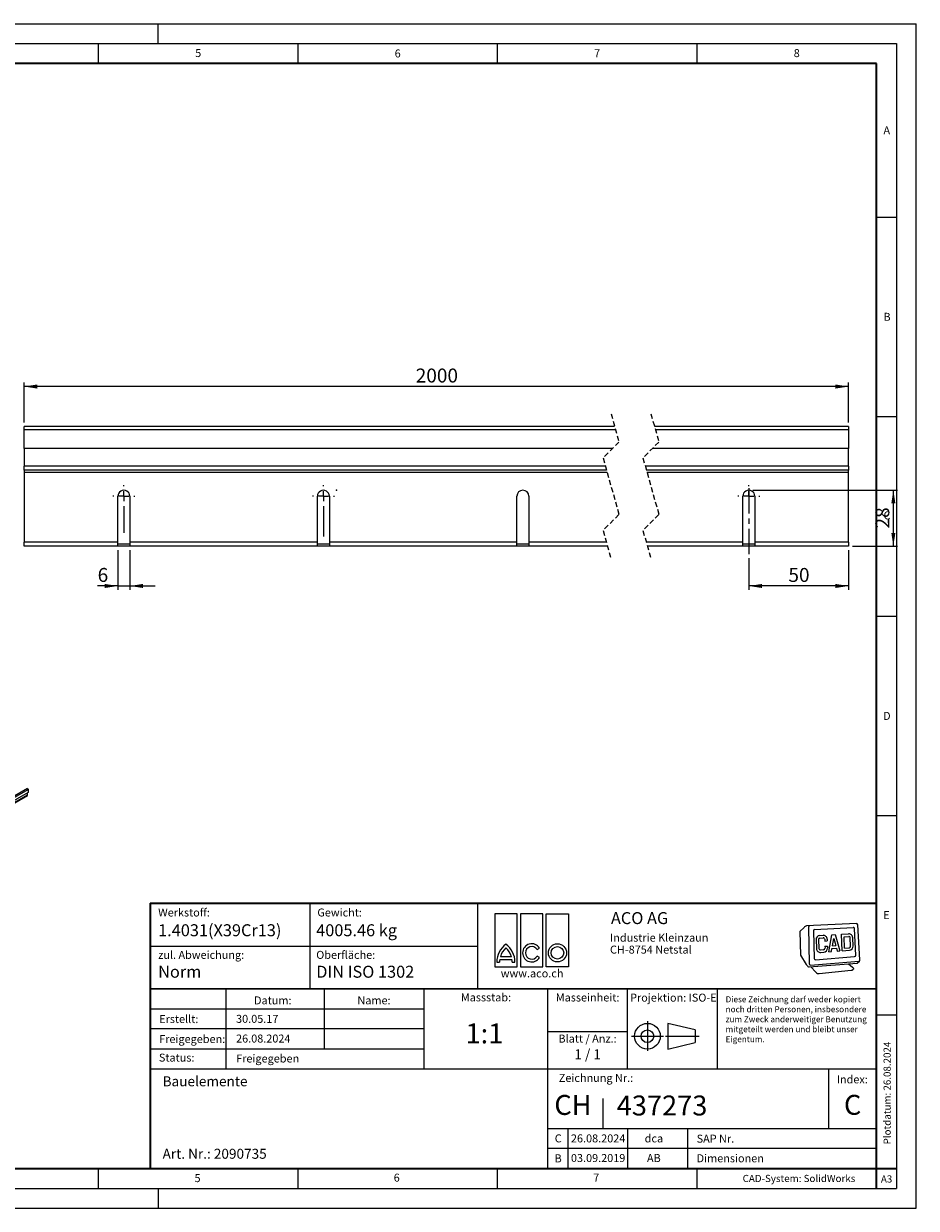
# Model space of a CAD drawing. Units: millimetres. Extents: x 0 to 420, y 0 to 297.
# Drawn here: x 196 to 420, y 0 to 297 of the extents above; entities that cross this region are included whole.
import ezdxf

# ---------------------------------------------------------------- set-up
doc = ezdxf.new("R2010")
doc.units = ezdxf.units.MM
doc.header["$PDSIZE"] = -1
doc.linetypes.add('CENTERX2', pattern=[20.32, 12.7, -2.54, 2.54, -2.54])
doc.linetypes.add('HIDDEN', pattern=[1.905, 1.27, -0.635])
doc.styles.add('SLDTEXTSTYLE0', font='TXT', dxfattribs={"width": 0.605})
doc.styles.add('SLDTEXTSTYLE1', font='TXT', dxfattribs={"width": 0.563})
doc.styles.add('SLDTEXTSTYLE2', font='TXT', dxfattribs={"width": 0.75})
doc.dimstyles.new('SLDDIMSTYLE1', dxfattribs={"dimtxt": 3.5, "dimasz": 3.302, "dimexe": 0, "dimexo": 0.0625, "dimgap": 0.875, "dimtad": 1, "dimlfac": 2, "dimrnd": 1e-09, "dimzin": 12, "dimdsep": 46, "dimtxsty": 'SLDTEXTSTYLE2', "dimsah": 1, "dimcen": 0.09, "dimadec": 0, "dimazin": 3, "dimtfac": 1, "dimtmove": 0, "dimatfit": 0, "dimfxl": 0, "dimfrac": 2, "dimtolj": 1, "dimtzin": 12, "dimarcsym": 0})
doc.dimstyles.new('SLDDIMSTYLE2', dxfattribs={"dimtxt": 3.5, "dimasz": 3.302, "dimexe": 0, "dimexo": 0.0625, "dimgap": 0.875, "dimtad": 1, "dimlfac": 2, "dimrnd": 1e-09, "dimzin": 12, "dimdsep": 46, "dimtxsty": 'SLDTEXTSTYLE2', "dimsah": 1, "dimcen": 0.09, "dimadec": 0, "dimazin": 3, "dimtfac": 1, "dimtofl": 0, "dimtmove": 0, "dimatfit": 3, "dimfxl": 0, "dimfrac": 2, "dimtolj": 1, "dimtzin": 12, "dimarcsym": 0})

# ---------------------------------------------------------------- blocks, each defined once
blk = doc.blocks.new('SW_NOTE_0')
at = {"color": 0, "linetype": 'Continuous', "lineweight": 0, "insert": (7.47, 2.58), "char_height": 2, "attachment_point": 2, "style": 'SLDTEXTSTYLE0'}
blk.add_mtext('www.aco.ch', dxfattribs=at)
blk = doc.blocks.new('SW_NOTE_0_1')
at = {"color": 0, "linetype": 'Continuous', "lineweight": 0, "insert": (0, 3.87), "char_height": 3, "attachment_point": 1, "style": 'SLDTEXTSTYLE0'}
blk.add_mtext('ACO AG', dxfattribs=at)
blk = doc.blocks.new('SW_NOTE_0_2')
at = {"color": 0, "linetype": 'Continuous', "lineweight": 0, "char_height": 2, "attachment_point": 1, "style": 'SLDTEXTSTYLE0'}
for s, insert in [('Industrie Kleinzaun', (0, 2.58)), ('CH-8754 Netstal', (0, -0.42))]:
    blk.add_mtext(s, dxfattribs=dict(at, insert=insert))
blk = doc.blocks.new('ACO-Logo')
at = {"color": 179, "linetype": 'Continuous', "lineweight": 18}
for p, q in [((0, 16.17), (0, 2.94)), ((5.59, 16.17), (0, 16.17)), ((5.59, 2.94), (5.59, 16.17)), ((6.46, 16.17), (6.46, 2.94)), ((12.05, 16.17), (6.46, 16.17)), ((12.05, 2.94), (12.05, 16.17)), ((12.93, 2.94), (12.93, 16.17)), ((12.93, 16.17), (18.52, 16.17)), ((18.52, 16.17), (18.52, 2.94)), ((77.51, 12.77), (76.49, 11.76)), ((90.64, 13.74), (78.15, 13.15)), ((78.63, 12.88), (78.84, 3.65)), ((79.85, 11.93), (80.09, 4.98)), ((80.13, 12.24), (89.85, 12.76)), ((90.46, 5.79), (90.16, 12.47)), ((91.53, 4.63), (90.96, 13.46)), ((76.49, 11.76), (76.65, 5.87)), ((80.53, 9.73), (80.61, 7.48)), ((81.17, 9.75), (81.24, 7.5)), ((81.47, 10.76), (82.27, 10.81)), ((81.51, 10.13), (82.31, 10.17)), ((82.69, 9.82), (82.71, 9.37)), ((82.71, 9.35), (83.34, 9.39)), ((83.33, 9.84), (83.34, 9.39)), ((83.7, 6.67), (84.51, 10.93)), ((84.51, 10.93), (85.35, 10.97)), ((84.64, 8.19), (84.97, 9.97)), ((84.97, 9.97), (85.45, 8.24)), ((85.35, 10.97), (86.49, 6.88)), ((86.88, 11.07), (88.67, 11.16)), ((87.08, 6.93), (86.88, 11.07)), ((87.55, 10.46), (88.71, 10.53)), ((87.68, 7.61), (87.55, 10.46)), ((89.19, 8.08), (89.09, 10.18)), ((89.82, 8.11), (89.73, 10.21)), ((10.61, 7.22), (11.22, 7.57)), ((81.63, 7.15), (82.43, 7.21)), ((81.68, 6.51), (82.48, 6.58)), ((82.75, 8.08), (83.39, 8.12)), ((82.75, 8.08), (82.77, 7.58)), ((83.39, 8.12), (83.4, 7.61)), ((83.7, 6.67), (84.36, 6.72)), ((84.36, 6.72), (84.51, 7.54)), ((84.51, 7.54), (85.63, 7.61)), ((84.64, 8.19), (85.45, 8.24)), ((85.63, 7.61), (85.85, 6.83)), ((85.85, 6.83), (86.49, 6.88)), ((87.08, 6.93), (88.91, 7.07)), ((87.68, 7.61), (88.85, 7.7)), ((0.51, 4.09), (1.21, 4.09)), ((1.26, 4.73), (4.33, 4.73)), ((4.18, 5.43), (1.41, 5.43)), ((4.37, 4.09), (5.08, 4.09)), ((11.23, 5.26), (10.63, 5.62)), ((76.65, 5.87), (78.03, 3.52)), ((78.03, 3.52), (78.36, 3.14)), ((78.36, 3.14), (78.47, 3.02)), ((78.8, 2.89), (90.8, 3.85)), ((79.16, 3.36), (91.26, 4.31)), ((80.41, 4.7), (90.18, 5.48)), ((88.68, 3.68), (89.67, 2.79)), ((90.8, 3.85), (91.4, 4.35)), ((0, 2.94), (5.59, 2.94)), ((6.46, 2.94), (12.05, 2.94)), ((18.52, 2.94), (12.93, 2.94)), ((79.26, 2.93), (80.49, 1.53)), ((81.34, 1.2), (89.33, 2.05)), ((89.67, 2.79), (89.75, 2.72)), ((89.75, 2.72), (89.8, 2.67)), ((89.8, 2.67), (89.84, 2.6)), ((89.84, 2.6), (89.87, 2.52)), ((89.87, 2.52), (89.87, 2.31))]:
    blk.add_line(p, q, dxfattribs=at)
for radius in [2.28, 1.58]:
    blk.add_circle((15.72, 6.41), radius, dxfattribs=at)
for centre, radius, start, end in [((78.19, 12.35), 0.8, 92.6996, 148.2554), ((78.93, 12.89), 0.3, 92.6996, 181.273), ((80.15, 11.94), 0.3, 93.0418, 181.9349), ((89.86, 12.46), 0.3, 2.5148, 93.0418), ((90.66, 13.44), 0.3, 3.7249, 92.6996), ((81.53, 9.76), 1, 93.1134, 181.9415), ((81.53, 9.76), 0.363, 93.1134, 181.9415), ((82.33, 9.81), 1, 1.9415, 93.1134), ((82.33, 9.81), 0.363, 1.9415, 93.1134), ((88.73, 10.16), 1, 2.6542, 93.1134), ((88.73, 10.16), 0.363, 2.6542, 93.1134), ((6.13, 4.07), 5.62, 126.4236, 179.7474), ((6.13, 4.07), 4.91, 132.7321, 163.9341), ((-0.54, 4.07), 5.62, 0.2526, 53.5764), ((-0.54, 4.07), 4.91, 16.0659, 47.2679), ((9.26, 6.41), 2.28, 30.7309, 330), ((9.26, 6.41), 1.58, 31.0558, 330), ((81.61, 7.51), 1, 181.9415, 274.3987), ((81.61, 7.51), 0.363, 181.9415, 274.3987), ((82.4, 7.57), 0.363, 274.3987, 1.9415), ((82.4, 7.57), 1, 274.3987, 1.9415), ((88.83, 8.07), 0.363, 274.3987, 2.6542), ((88.83, 8.07), 1, 274.3987, 2.6542), ((6.13, 4.07), 4.91, 172.3058, 179.7113), ((-0.54, 4.07), 4.91, 0.2887, 7.6942), ((78.77, 3.29), 0.4, 221.0091, 274.5606), ((79.14, 3.65), 0.3, 181.273, 274.4996), ((80.39, 4.99), 0.3, 181.9349, 274.6063), ((90.16, 5.78), 0.3, 274.6063, 2.5148), ((91.23, 4.61), 0.3, 274.4996, 3.7249), ((81.24, 2.19), 1, 221.4087, 276.0561), ((89.05, 4.1), 2.08, 277.7635, 279.1918), ((89.32, 2.43), 0.379, 279.1918, 281.4992), ((89.13, 3.35), 1.32, 281.4992, 285.2551), ((88.05, 7.32), 5.43, 285.2551, 287.1087), ((89.48, 2.66), 0.555, 287.1087, 303.6901), ((89.69, 2.35), 0.188, 303.6901, 332.3803), ((89.77, 2.31), 0.0984, 332.3803, 4.9765)]:
    blk.add_arc(centre, radius, start, end, dxfattribs=at)
at = {"color": 7, "linetype": 'Continuous', "lineweight": 0}
for name, p in [('SW_NOTE_0_1', (29.12, 12.75)), ('SW_NOTE_0_2', (28.89, 8.64)), ('SW_NOTE_0', (1.9, -0.32))]:
    blk.add_blockref(name, p, dxfattribs=at)
blk = doc.blocks.new('SW_NOTE_0_3')
at = {"color": 0, "linetype": 'Continuous', "lineweight": 0, "char_height": 1.5, "attachment_point": 1, "style": 'SLDTEXTSTYLE0'}
for s, insert in [('Diese Zeichnung darf weder kopiert', (0, 1.93)), ('zum Zweck anderweitiger Benutzung', (0, -3.07)), ('noch dritten Personen, insbesondere', (0, -0.57)), ('mitgeteilt werden und bleibt unser', (0, -5.57)), ('Eigentum.', (0, -8.07))]:
    blk.add_mtext(s, dxfattribs=dict(at, insert=insert))
blk = doc.blocks.new('_D_5')
at = {"color": 179, "linetype": 'Continuous', "lineweight": 18}
for p, q in [((219.91, 165.03), (219.91, 155.03)), ((222.91, 165.03), (222.91, 155.03)), ((219.91, 156.03), (214.84, 156.03)), ((219.91, 156.03), (222.91, 156.03)), ((222.91, 156.03), (229.26, 156.03))]:
    blk.add_line(p, q, dxfattribs=at)
for points in [[(219.91, 156.03), (216.61, 156.54), (216.61, 155.52)], [(222.91, 156.03), (226.21, 155.52), (226.21, 156.54)]]:
    blk.add_solid(points, dxfattribs=at)
at = {"color": 179, "linetype": 'Continuous', "lineweight": 18, "insert": (214.84, 160.54), "char_height": 3.5, "attachment_point": 1, "style": 'SLDTEXTSTYLE2'}
blk.add_mtext('6', dxfattribs=at)
blk = doc.blocks.new('_D_6')
at = {"color": 179, "linetype": 'Continuous', "lineweight": 18}
for p, q in [((196.41, 197.03), (196.41, 207.03)), ((403.04, 206.03), (196.41, 206.03)), ((403.04, 197.03), (403.04, 207.03))]:
    blk.add_line(p, q, dxfattribs=at)
for points in [[(196.41, 206.03), (199.71, 205.52), (199.71, 206.54)], [(403.04, 206.03), (399.73, 206.54), (399.73, 205.52)]]:
    blk.add_solid(points, dxfattribs=at)
at = {"color": 179, "linetype": 'Continuous', "lineweight": 18, "insert": (294.55, 210.54), "char_height": 3.5, "attachment_point": 1, "style": 'SLDTEXTSTYLE2'}
blk.add_mtext('2000', dxfattribs=at)
blk = doc.blocks.new('_D_7')
at = {"color": 179, "linetype": 'Continuous', "lineweight": 18}
for p, q in [((379.04, 180.03), (415.25, 180.03)), ((414.25, 166.03), (414.25, 180.03)), ((404.04, 166.03), (415.25, 166.03))]:
    blk.add_line(p, q, dxfattribs=at)
for points in [[(414.25, 180.03), (413.74, 176.73), (414.76, 176.73)], [(414.25, 166.03), (414.76, 169.33), (413.74, 169.33)]]:
    blk.add_solid(points, dxfattribs=at)
at = {"color": 179, "linetype": 'Continuous', "lineweight": 18, "insert": (409.74, 170.44), "char_height": 3.5, "attachment_point": 1, "rotation": 90, "style": 'SLDTEXTSTYLE2'}
blk.add_mtext('28', dxfattribs=at)
blk = doc.blocks.new('_D_8')
at = {"color": 179, "linetype": 'Continuous', "lineweight": 18}
for p, q in [((403.04, 165.03), (403.04, 155.03)), ((378.04, 163.03), (378.04, 155.03)), ((403.04, 156.03), (378.04, 156.03))]:
    blk.add_line(p, q, dxfattribs=at)
for points in [[(378.04, 156.03), (381.34, 155.52), (381.34, 156.54)], [(403.04, 156.03), (399.73, 156.54), (399.73, 155.52)]]:
    blk.add_solid(points, dxfattribs=at)
at = {"color": 179, "linetype": 'Continuous', "lineweight": 18, "insert": (387.95, 160.54), "char_height": 3.5, "attachment_point": 1, "style": 'SLDTEXTSTYLE2'}
blk.add_mtext('50', dxfattribs=at)
blk = doc.blocks.new('SW_CENTERMARKSYMBOL_0')
at = {"color": 0, "linetype": 'Continuous', "lineweight": 18}
for p, q in [((-2.5, 0), (-2.75, 0)), ((0, 0), (-1.25, 0)), ((0, 2.5), (0, 2.75)), ((0, 0), (0, 1.25)), ((0, 0), (1.25, 0)), ((0, 0), (0, -1.25)), ((2.5, 0), (2.75, 0)), ((0, -2.5), (0, -10.12))]:
    blk.add_line(p, q, dxfattribs=at)
blk = doc.blocks.new('SW_CENTERMARKSYMBOL_1')
at = {"color": 0, "linetype": 'Continuous', "lineweight": 18}
for p, q in [((-2.5, 0), (-2.75, 0)), ((0, 0), (-1.25, 0)), ((0, 2.5), (0, 2.75)), ((0, 0), (0, 1.25)), ((0, 0), (1.25, 0)), ((0, 0), (0, -1.25)), ((2.5, 0), (2.75, 0)), ((0, -2.5), (0, -9.22))]:
    blk.add_line(p, q, dxfattribs=at)
blk = doc.blocks.new('SW_CENTERMARKSYMBOL_2')
at = {"color": 0, "linetype": 'Continuous', "lineweight": 18}
for p, q in [((-2.5, 0), (-2.75, 0)), ((0, 0), (-1.25, 0)), ((0, 2.5), (0, 2.75)), ((0, 0), (0, 1.25)), ((0, 0), (1.25, 0)), ((0, 0), (0, -1.25)), ((2.5, 0), (2.75, 0)), ((0, -2.5), (0, -2.75))]:
    blk.add_line(p, q, dxfattribs=at)

msp = doc.modelspace()

# ---------------------------------------------------------------- linework, layer by layer
at = {"color": 7, "linetype": 'Continuous', "lineweight": 18}
for p, q in [((0, 297), (420, 297)), ((230, 292), (230, 297)), ((420, 0), (420, 297)), ((15, 292), (415, 292)), ((215, 292), (215, 287)), ((265, 292), (265, 287)), ((315, 292), (315, 287)), ((365, 292), (365, 287)), ((415, 292), (415, 5)), ((410, 248.5), (415, 248.5)), ((410, 198.5), (415, 198.5)), ((410, 148.5), (415, 148.5)), ((410, 98.5), (415, 98.5)), ((268, 76.5), (268, 55)), ((228, 65.75), (310, 65.75)), ((228, 55), (410, 55)), ((410, 55), (228, 55)), ((247, 55), (247, 35)), ((271.6, 55), (271.6, 40)), ((347.6611, 35), (347.6611, 55)), ((370.0572, 55.012), (370.0572, 35)), ((228, 50), (296.6, 50)), ((410, 48.5), (415, 48.5)), ((296.6, 45), (228, 45)), ((357.7662, 46.372), (357.7662, 39.9353)), ((364.6059, 44.7376), (357.7662, 46.372)), ((364.6059, 44.7376), (364.6059, 41.5697)), ((347.6611, 44.2134), (327.6611, 44.2134)), ((228, 40), (296.6, 40)), ((357.7662, 39.9353), (364.6059, 41.5697)), ((398, 35), (398, 20)), ((341.4855, 20), (341.4855, 27.5647)), ((327.6611, 20), (410, 20)), ((332.6611, 20), (332.6611, 10)), ((347.6611, 20), (347.6611, 10)), ((362.6611, 20), (362.6611, 10)), ((410, 15), (327.6611, 15)), ((215, 10), (215, 5)), ((265, 10), (265, 5)), ((315, 10), (315, 5)), ((365, 10), (365, 5)), ((15, 5), (415, 5)), ((0, 0), (420, 0))]:
    msp.add_line(p, q, dxfattribs=at)
at = {"color": 7, "linetype": 'Continuous', "lineweight": 35}
for p, q in [((410, 287), (20, 287)), ((410, 5), (410, 287)), ((228, 76.5), (228, 10)), ((228, 76.5), (410, 76.5)), ((20, 10), (415, 10))]:
    msp.add_line(p, q, dxfattribs=at)
at = {"color": 7, "linetype": 'HIDDEN', "lineweight": 18}
for p, q in [((343.4931, 199.2045), (345.4931, 192.117)), ((353.4931, 199.2045), (355.4931, 192.117)), ((345.4931, 192.117), (341.4931, 188.117)), ((355.4931, 192.117), (351.4931, 188.117)), ((341.4931, 188.117), (345.4931, 173.942)), ((351.4931, 188.117), (355.4931, 173.942)), ((345.4931, 173.942), (341.4931, 169.942)), ((355.4931, 173.942), (351.4931, 169.942)), ((341.4931, 169.942), (343.4931, 162.8545)), ((351.4931, 169.942), (353.4931, 162.8545))]:
    msp.add_line(p, q, dxfattribs=at)
at = {"color": 7, "linetype": 'Continuous', "lineweight": 25}
for p, q in [((344.389, 196.0295), (196.4107, 196.0295)), ((196.4107, 195.2795), (196.4107, 196.0295)), ((403.035, 196.0295), (354.389, 196.0295)), ((403.035, 196.0295), (403.035, 195.2795)), ((196.4107, 195.2795), (344.6007, 195.2795)), ((196.4107, 190.5295), (196.4107, 195.2795)), ((354.6007, 195.2795), (403.035, 195.2795)), ((403.035, 195.2795), (403.035, 190.5295)), ((343.9056, 190.5295), (196.4107, 190.5295)), ((196.4107, 190.5295), (196.4107, 186.0295)), ((403.035, 190.5295), (353.9056, 190.5295)), ((403.035, 186.0295), (403.035, 190.5295)), ((342.0822, 186.0295), (196.4107, 186.0295)), ((196.4107, 185.0295), (196.4107, 186.0295)), ((342.3644, 185.0295), (196.4107, 185.0295)), ((196.4107, 185.0295), (196.4107, 184.5295)), ((196.4107, 184.5295), (342.5054, 184.5295)), ((196.4107, 184.5295), (196.4107, 167.0295)), ((403.035, 186.0295), (352.0822, 186.0295)), ((403.035, 185.0295), (352.3644, 185.0295)), ((352.5054, 184.5295), (403.035, 184.5295)), ((403.035, 186.0295), (403.035, 185.0295)), ((403.035, 184.5295), (403.035, 185.0295)), ((403.035, 167.0295), (403.035, 184.5295)), ((219.9107, 167.0295), (219.9107, 178.5295)), ((222.9107, 178.5295), (222.9107, 167.0295)), ((269.9107, 167.0295), (269.9107, 178.5295)), ((272.9107, 178.5295), (272.9107, 167.0295)), ((319.9107, 167.0295), (319.9107, 178.5295)), ((322.9107, 178.5295), (322.9107, 167.0295)), ((376.535, 167.0295), (376.535, 178.5295)), ((379.535, 178.5295), (379.535, 167.0295)), ((219.9107, 167.0295), (196.4107, 167.0295)), ((196.4107, 166.0295), (196.4107, 167.0295)), ((219.9107, 166.0295), (219.9107, 167.0295)), ((222.9107, 166.5295), (219.9107, 166.5295)), ((269.9107, 167.0295), (222.9107, 167.0295)), ((222.9107, 167.0295), (222.9107, 166.0295)), ((269.9107, 166.0295), (269.9107, 167.0295)), ((272.9107, 166.5295), (269.9107, 166.5295)), ((319.9107, 167.0295), (272.9107, 167.0295)), ((272.9107, 167.0295), (272.9107, 166.0295)), ((319.9107, 166.0295), (319.9107, 167.0295)), ((322.9107, 166.5295), (319.9107, 166.5295)), ((342.315, 167.0295), (322.9107, 167.0295)), ((322.9107, 167.0295), (322.9107, 166.0295)), ((376.535, 167.0295), (352.315, 167.0295)), ((376.535, 166.0295), (376.535, 167.0295)), ((379.535, 166.5295), (376.535, 166.5295)), ((403.035, 167.0295), (379.535, 167.0295)), ((379.535, 167.0295), (379.535, 166.0295)), ((403.035, 167.0295), (403.035, 166.0295)), ((219.9107, 166.0295), (196.4107, 166.0295)), ((222.9107, 166.0295), (219.9107, 166.0295)), ((269.9107, 166.0295), (222.9107, 166.0295)), ((272.9107, 166.0295), (269.9107, 166.0295)), ((319.9107, 166.0295), (272.9107, 166.0295)), ((322.9107, 166.0295), (319.9107, 166.0295)), ((342.5971, 166.0295), (322.9107, 166.0295)), ((376.535, 166.0295), (352.5972, 166.0295)), ((379.535, 166.0295), (376.535, 166.0295)), ((403.035, 166.0295), (379.535, 166.0295)), ((197.2252, 105.2111), (55.8039, 23.5703)), ((55.9849, 23.3791), (197.4063, 105.0199)), ((197.4063, 104.2442), (55.9849, 22.6034)), ((197.2649, 103.591), (197.2649, 104.1626)), ((197.4063, 105.0199), (197.4063, 104.2442)), ((55.8021, 21.8586), (197.2234, 103.4994)), ((197.2649, 103.591), (55.8435, 21.9502)), ((310, 76.5), (310, 55)), ((410, 55), (228, 55)), ((296.6, 55), (296.6, 35)), ((327.6611, 10), (327.6611, 55)), ((228, 35), (410, 35))]:
    msp.add_line(p, q, dxfattribs=at)
at = {"color": 179, "linetype": 'CENTERX2', "lineweight": 18, "ltscale": 0.5}
msp.add_line((378.035, 180.5295), (378.035, 164.0295), dxfattribs=at)
at = {"color": 7, "linetype": 'CENTERX2', "lineweight": 18}
for p, q in [((352.6175, 46.908), (352.6175, 39.4622)), ((348.624, 43.1537), (356.6109, 43.1537)), ((357.1289, 43.1537), (365.6255, 43.1537))]:
    msp.add_line(p, q, dxfattribs=at)
msp.add_line((230, 5), (230, 0))
at = {"color": 7, "linetype": 'Continuous', "lineweight": 25, "flags": 128}
msp.add_lwpolyline([(197.2252, 105.2111), (197.2596, 105.2178), (197.3002, 105.2036), (197.3408, 105.1709), (197.3752, 105.1245), (197.3982, 105.0715), (197.4063, 105.0199)], dxfattribs=at)
at = {"color": 7, "linetype": 'Continuous', "lineweight": 18}
for radius in [3.2183, 1.584]:
    msp.add_circle((352.6175, 43.1537), radius, dxfattribs=at)
at = {"color": 7, "linetype": 'Continuous', "lineweight": 25}
for centre, radius, start, end in [((221.4107, 178.5295), 1.5, 359.99993, 180.00007), ((271.4107, 178.5295), 1.5, 359.99973, 180.00027), ((321.4107, 178.5294), 1.5, 0.000408, 179.999592), ((378.035, 178.5295), 1.5, 359.99973, 180.00027), ((197.1697, 103.5789), 0.0959, 304.056351, 7.25583)]:
    msp.add_arc(centre, radius, start, end, dxfattribs=at)
at = {"color": 179, "linetype": 'Continuous', "lineweight": 18}
msp.add_point((274.7229, 180.0295), dxfattribs=at)
msp.add_point((410, 10))

# ---------------------------------------------------------------- block references
for name, p in [('SW_CENTERMARKSYMBOL_1', (221.4107, 178.5295)), ('SW_CENTERMARKSYMBOL_0', (271.4107, 178.5295)), ('SW_CENTERMARKSYMBOL_2', (378.035, 178.5295))]:
    msp.add_blockref(name, p, dxfattribs=at)
at = {"color": 7, "linetype": 'Continuous'}
msp.add_blockref('ACO-Logo', (314.3511, 57.6366), dxfattribs=at)
at = {"color": 7, "linetype": 'Continuous', "lineweight": 0}
msp.add_blockref('SW_NOTE_0_3', (372.2204, 51.2203), dxfattribs=at)

# ---------------------------------------------------------------- texts
at = {"color": 7, "linetype": 'Continuous', "lineweight": 18}
for s, insert, char_height, attachment_point, style in [('5', (240.0418, 290.6369), 2, 2, 'SLDTEXTSTYLE0'), ('6', (290.0344, 290.5429), 2, 2, 'SLDTEXTSTYLE0'), ('7', (340.0216, 290.5954), 2, 2, 'SLDTEXTSTYLE0'), ('8', (390.0377, 290.6215), 2, 2, 'SLDTEXTSTYLE0'), ('A', (412.5951, 271.2798), 2, 2, 'SLDTEXTSTYLE0'), ('B', (412.6717, 224.5121), 2, 2, 'SLDTEXTSTYLE0'), ('C', (412.6491, 174.728), 2, 2, 'SLDTEXTSTYLE0'), ('D', (412.6234, 124.4518), 2, 2, 'SLDTEXTSTYLE0'), ('Werkstoff:', (230, 75.1611), 2, 1, 'SLDTEXTSTYLE0'), ('Gewicht:', (269.898, 75.1611), 2, 1, 'SLDTEXTSTYLE0'), ('E', (412.5161, 74.5096), 2, 2, 'SLDTEXTSTYLE0'), ('1.4031(X39Cr13)', (230, 71.2122), 3, 1, 'SLDTEXTSTYLE0'), ('4005.46 kg', (269.6126, 71.2122), 3, 1, 'SLDTEXTSTYLE0'), ('zul. Abweichung:', (230, 64.5423), 2, 1, 'SLDTEXTSTYLE0'), ('Oberfläche:', (269.6126, 64.5423), 2, 1, 'SLDTEXTSTYLE0'), ('Norm', (230, 60.8119), 3, 1, 'SLDTEXTSTYLE0'), ('DIN ISO 1302', (269.6126, 60.8119), 3, 1, 'SLDTEXTSTYLE0'), ('Massstab:', (312.1625, 53.8816), 2, 2, 'SLDTEXTSTYLE0'), ('Masseinheit:', (337.6324, 53.8554), 2, 2, 'SLDTEXTSTYLE0'), ('Projektion: ISO-E', (348.2746, 53.8191), 2, 1, 'SLDTEXTSTYLE0'), ('Datum:', (254.0355, 53.1295), 2, 1, 'SLDTEXTSTYLE0'), ('Name:', (279.9349, 53.1361), 2, 1, 'SLDTEXTSTYLE0'), ('Erstellt:', (230.2614, 48.4499), 2, 1, 'SLDTEXTSTYLE0'), ('30.05.17', (249.5285, 48.4989), 2, 1, 'SLDTEXTSTYLE0'), ('1:1', (311.7649, 46.349), 5, 2, 'SLDTEXTSTYLE0'), ('Freigegeben:', (230.2614, 43.4434), 2, 1, 'SLDTEXTSTYLE0'), ('26.08.2024', (249.5285, 43.5603), 2, 1, 'SLDTEXTSTYLE0'), ('Blatt / Anz.:', (337.6114, 43.5452), 2, 2, 'SLDTEXTSTYLE0'), ('Status:', (230.1851, 38.7794), 2, 1, 'SLDTEXTSTYLE0'), ('Freigegeben', (249.5568, 38.5582), 2, 1, 'SLDTEXTSTYLE0'), ('1 / 1', (337.6348, 39.8697), 2.5, 2, 'SLDTEXTSTYLE1'), ('Bauelemente', (231.116, 33.0905), 2.5, 1, 'SLDTEXTSTYLE0'), ('Zeichnung Nr.:', (330.407, 33.6926), 2, 1, 'SLDTEXTSTYLE0'), ('Index:', (403.9553, 33.3249), 2, 2, 'SLDTEXTSTYLE0'), ('CH', (329.2896, 28.4139), 5, 1, 'SLDTEXTSTYLE0'), ('437273', (344.9268, 28.2773), 5, 1, 'SLDTEXTSTYLE0'), ('C', (404.0455, 28.4395), 5, 2, 'SLDTEXTSTYLE0'), ('C', (330.2618, 18.5245), 2, 2, 'SLDTEXTSTYLE0'), ('26.08.2024', (340.2668, 18.5246), 2, 2, 'SLDTEXTSTYLE0'), ('dca', (354.2454, 18.5246), 2, 2, 'SLDTEXTSTYLE0'), ('SAP Nr.', (364.9469, 18.4594), 2, 1, 'SLDTEXTSTYLE0'), ('Art. Nr.: 2090735', (231.1132, 14.9211), 2.5, 1, 'SLDTEXTSTYLE0'), ('B', (330.2495, 13.5245), 2, 2, 'SLDTEXTSTYLE0'), ('03.09.2019', (340.2661, 13.6069), 2, 2, 'SLDTEXTSTYLE0'), ('AB', (354.2335, 13.6069), 2, 2, 'SLDTEXTSTYLE0'), ('Dimensionen', (364.9469, 13.5417), 2, 1, 'SLDTEXTSTYLE0'), ('5', (239.875, 8.5638), 2, 2, 'SLDTEXTSTYLE0'), ('6', (289.7886, 8.6885), 2, 2, 'SLDTEXTSTYLE0'), ('7', (339.8003, 8.7205), 2, 2, 'SLDTEXTSTYLE0'), ('CAD-System: SolidWorks', (390.5946, 8.3847), 1.8, 2, 'SLDTEXTSTYLE0'), ('A3', (412.5579, 8.255), 1.8, 2, 'SLDTEXTSTYLE0')]:
    msp.add_mtext(s, dxfattribs=dict(at, insert=insert, char_height=char_height, attachment_point=attachment_point, style=style))
at = {"color": 7, "linetype": 'Continuous', "lineweight": 18, "insert": (411.7953, 41.7805), "char_height": 1.8, "attachment_point": 3, "rotation": 90, "style": 'SLDTEXTSTYLE0'}
msp.add_mtext('Plotdatum: 26.08.2024', dxfattribs=at)

# ---------------------------------------------------------------- dimensions: what is measured, and where the dimension line sits
at = {"color": 179, "linetype": 'Continuous', "lineweight": 18}
dim = msp.add_linear_dim(base=(196.4107, 206.0295), p1=(403.035, 196.0295), p2=(196.4107, 196.0295), angle=0, text='2000', dimstyle='SLDDIMSTYLE2', dxfattribs=at)
dim.commit()
dim.dimension.update_dxf_attribs({"geometry": '_D_6', "text_midpoint": (299.7229, 206.0295), "dimtype": 160})
for base, p2, angle, picture, middle in [((414.2471, 180.0295), (378.035, 180.0295), 90, '_D_7', (414.2471, 173.0295)), ((378.035, 156.0295), (378.035, 164.0295), 0, '_D_8', (390.535, 156.0295))]:
    dim = msp.add_linear_dim(base=base, p1=(403.035, 166.0295), p2=p2, angle=angle, dimstyle='SLDDIMSTYLE2', dxfattribs=at)
    dim.commit()
    dim.dimension.update_dxf_attribs({"geometry": picture, "text_midpoint": middle, "dimtype": 160})
dim = msp.add_linear_dim(base=(222.9107, 156.0295), p1=(219.9107, 166.0295), p2=(222.9107, 166.0295), dimstyle='SLDDIMSTYLE1', dxfattribs=at)
dim.commit()
dim.dimension.update_dxf_attribs({"geometry": '_D_5', "text_midpoint": (216.1292, 156.0295), "dimtype": 160})

doc.saveas('drawing.dxf')
